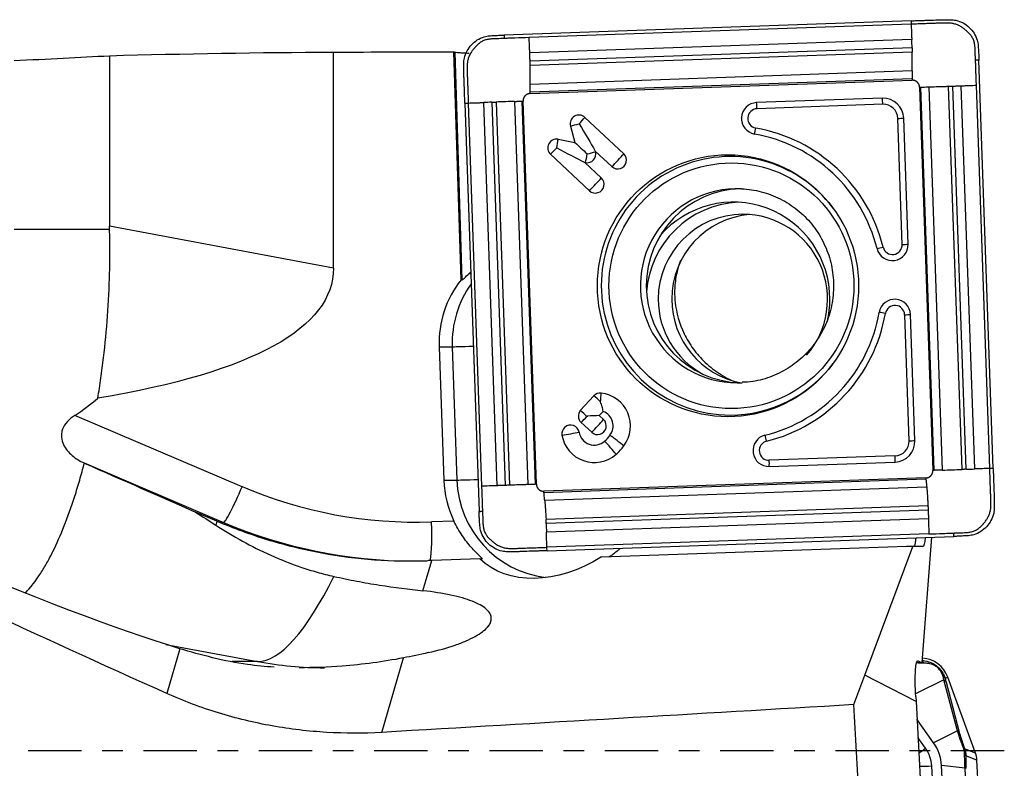
# Model space of a CAD drawing. Units: millimetres. Extents: x -87 to 177, y -81 to 26.
# Drawn here: x 127 to 147, y 0 to 15 of the extents above; entities that cross this region are included whole.
import ezdxf

# ---------------------------------------------------------------- set-up
doc = ezdxf.new("R2010")
doc.units = ezdxf.units.MM
doc.linetypes.add('CENTER', pattern=[47.5, 22, -8.5, 8.5, -8.5])
doc.layers.add('1', color=4, linetype='CONTINUOUS')
doc.layers.add('SK4', color=2, linetype='CENTER')

msp = doc.modelspace()

# ---------------------------------------------------------------- linework, layer by layer
at = {"layer": '1'}
for p, q in [((145.079, 15.041), (136.699, 14.747)), ((145.081, 14.971), (137.215, 14.696)), ((145.094, 14.657), (137.229, 14.381)), ((133.188, 9.947), (133.188, 14.397)), ((135.814, 9.703), (135.664, 14.4)), ((135.683, 14.397), (135.833, 9.703)), ((145.101, 14.483), (137.235, 14.207)), ((145.103, 14.396), (137.237, 14.12)), ((128.576, 14.322), (128.576, 10.81)), ((146.77, 5.819), (146.478, 14.231)), ((145.104, 14.007), (137.238, 13.731)), ((145.1, 13.846), (137.234, 13.57)), ((137.234, 13.541), (145.1, 13.817)), ((145.255, 13.672), (145.529, 5.777)), ((145.559, 5.778), (145.284, 13.673)), ((145.729, 5.783), (145.455, 13.679)), ((146.129, 5.797), (145.854, 13.693)), ((146.216, 5.8), (145.942, 13.696)), ((146.39, 5.806), (146.115, 13.702)), ((146.7, 5.817), (146.426, 13.713)), ((137.062, 13.385), (137.337, 5.49)), ((137.365, 5.491), (137.09, 13.386)), ((144.489, 13.446), (141.9, 13.355)), ((135.893, 13.343), (136.185, 4.932)), ((135.962, 13.346), (136.236, 5.45)), ((136.277, 13.357), (136.552, 5.461)), ((136.451, 13.363), (136.725, 5.467)), ((136.536, 13.366), (136.811, 5.47)), ((136.911, 13.38), (137.186, 5.484)), ((144.497, 13.32), (141.909, 13.229)), ((138.363, 13.051), (139.164, 12.301)), ((144.897, 10.432), (144.806, 13.03)), ((145.019, 10.436), (144.928, 13.035)), ((138.067, 12.872), (138.16, 12.53)), ((137.813, 12.599), (138.16, 12.53)), ((137.656, 12.291), (138.457, 11.54)), ((138.578, 12.357), (138.581, 12.344)), ((138.578, 12.357), (138.919, 12.038)), ((138.36, 12.123), (138.374, 12.121)), ((138.36, 12.123), (138.702, 11.804)), ((126.609, 10.75), (128.577, 10.75)), ((133.188, 9.947), (128.576, 10.81)), ((135.983, 9.835), (136.015, 9.835)), ((135.814, 9.703), (135.833, 9.703)), ((144.947, 8.984), (145.037, 6.386)), ((145.159, 6.39), (145.069, 8.989)), ((135.362, 8.326), (135.458, 5.577)), ((135.362, 8.326), (135.632, 8.326)), ((135.632, 8.326), (135.728, 5.577)), ((138.269, 7.012), (138.548, 7.313)), ((131.306, 5.441), (127.86, 6.909)), ((138.269, 7.012), (138.269, 7.012)), ((138.661, 6.906), (138.74, 6.991)), ((138.661, 6.906), (138.748, 6.824)), ((138.285, 6.766), (138.504, 6.561)), ((138.413, 6.882), (138.405, 6.889)), ((128.05, 5.929), (130.925, 4.704)), ((144.749, 6.075), (142.161, 5.985)), ((142.161, 5.858), (144.75, 5.949)), ((135.458, 5.577), (135.728, 5.577)), ((145.385, 5.622), (137.519, 5.346)), ((145.387, 5.593), (137.521, 5.317)), ((145.402, 5.431), (137.537, 5.156)), ((130.787, 4.733), (130.348, 4.918)), ((145.428, 5.043), (137.563, 4.767)), ((145.432, 4.956), (137.566, 4.68)), ((130.787, 4.733), (130.762, 4.65)), ((130.925, 4.704), (130.854, 4.704)), ((135.668, 4.731), (135.207, 4.715)), ((145.438, 4.781), (137.572, 4.506)), ((145.447, 4.467), (137.581, 4.192)), ((137.584, 4.122), (145.964, 4.416)), ((145.309, 1.821), (145.507, 4.4)), ((138.705, 3.995), (144.99, 4.215)), ((144.13, 1.558), (145.114, 4.208)), ((144.99, 4.215), (145.14, 4.215)), ((145.114, 4.208), (144.99, 4.215)), ((145.322, 4.205), (145.114, 4.208)), ((145.14, 4.215), (145.322, 4.205)), ((135.03, 3.296), (135.211, 3.919)), ((136.201, 3.954), (135.211, 3.919)), ((136.201, 3.954), (136.247, 3.954)), ((129.736, 2.191), (131.624, 1.838)), ((130.022, 2.102), (129.754, 1.18)), ((131.624, 1.838), (131.104, 1.838)), ((134.181, 0.378), (134.628, 1.912)), ((145.215, 1.852), (145.228, 1.852)), ((145.228, 1.852), (145.29, 1.815)), ((145.195, 1.818), (145.29, 1.815)), ((145.29, 1.815), (145.309, 1.821)), ((143.899, 0.95), (144.13, 1.558)), ((145.183, 1.014), (144.13, 1.558)), ((145.758, 1.464), (145.174, 1.173)), ((146.036, 0.41), (145.758, 1.464)), ((145.835, 1.516), (145.783, 1.486)), ((146.406, -0.047), (145.835, 1.516)), ((145.802, 1.411), (146.08, 0.358)), ((145.177, 1.111), (145.183, 1.014)), ((145.183, 1.014), (145.61, -7.115)), ((145.544, 0.165), (145.202, 0.649)), ((146.036, 0.41), (145.544, 0.165)), ((145.38, 0.05), (145.222, 0.275)), ((146.406, -0.047), (146.182, 0.036)), ((146.435, -0.192), (146.208, -0.108)), ((146.597, -3.282), (146.435, -0.192)), ((145.653, -3.108), (145.506, -0.313)), ((145.853, -3.097), (145.706, -0.303)), ((146.192, -0.359), (145.706, -0.303)), ((146.339, -3.154), (146.192, -0.359))]:
    msp.add_line(p, q, dxfattribs=at)
at = {"layer": '1', "extrusion": (0, 0, -1)}
for centre, major_axis, ratio, start_param, end_param in [((134.303, 0), (-55.164, 0), 0.261042, 1.466779, 1.550574), ((136.516, 0), (-164.593, 0), 0.087489, 1.550574, 1.565619), ((136.12, 0), (-0.466, 14.4), 0.087398, 0.008008, 0.023163), ((138.219, 12.92), (-0.563, 0.937), 0.020508, 1.583119, 2.22662), ((137.757, 12.422), (-0.971, 0.498), 0.010943, 1.592124, 2.235625), ((138.387, 12.297), (-0.415, 0.388), 0.031444, 0.960945, 1.604446), ((86.143, 18.374), (-47.023, 8.668), 0.1652, 3.11115, -2.713832), ((136.603, 10.539), (-0.773, -0.824), 0.04503, -0.656798, -0.59259), ((142.391, 0), (-34.386, 13.946), 0.104287, -1.237084, -0.73486), ((109.372, 14.046), (-22.951, 12.177), 0.084509, -2.732718, -1.972421), ((138.387, 6.897), (-0.423, -0.015), 0.002159, -2.276045, -1.632544), ((138.387, 6.897), (-0.015, 0.424), 0.061593, 1.572948, 1.609546), ((108.311, 14.227), (-32.71, 14.151), 0.007778, 2.215476, 2.306621), ((109.081, 14.083), (-25.196, 12.471), 0.076286, 2.536763, 2.568166), ((131.53, 2.845), (-9.214, 4.104), 0.14249, 1.42683, 1.434141), ((145.267, 5.009), (-0.055, 0.804), 0.116662, 2.448904, -3.132006), ((138.885, 4.544), (-6.255, 0.329), 0.000484, -3.133755, -3.132393), ((131.842, 3.919), (-10.513, -0.331), 0.010631, -1.896689, -1.887518), ((137.971, 5.651), (-1.832, -1.632), 0.721468, -1.343296, -0.051015), ((140.169, 9.71), (-10.469, -6.81), 0.400997, -0.832098, -0.7779), ((145.276, 1.052), (-0.056, 0.802), 0.117601, -1.488741, 0.082056), ((62.33, 0), (-256.099, -13.926), 0.014313, -1.894174, -1.854399), ((145.667, 0), (-0.889, 14.4), 0.118552, -2.036666, -1.497479)]:
    msp.add_ellipse(centre, major_axis=major_axis, ratio=ratio, start_param=start_param, end_param=end_param, dxfattribs=at)
at = {"layer": '1'}
for centre, major_axis, ratio, start_param, end_param in [((144.504, 13.02), (0, -0.426), 0.996195, 1.605703, -3.106686), ((144.48, 13.32), (-0.007, 0.2), 0.087103, -1.57385, -0.889768), ((141.912, 13.029), (0, -0.326), 0.996195, -3.106686, -0.173527), ((141.916, 13.029), (0, -0.2), 0.996195, -3.106686, -0.173527), ((141.891, 13.229), (0.007, -0.2), 0.087103, 1.567743, 2.251824), ((144.508, 13.02), (0, -0.3), 0.996195, 1.605703, -3.106686), ((138.24, 12.92), (0, 0.18), 0.996195, -0.750492, 1.835505), ((138.219, 12.92), (0.205, 0.219), 0.063742, -1.5112, -0.867699), ((144.789, 13.03), (0.2, 0.007), 0.003042, -1.483583, -0.799502), ((138.219, 12.92), (0.29, 0.078), 0.022802, -2.130056, -1.486555), ((141.864, 12.832), (0.035, 0.197), 0.085847, -2.239773, -1.555692), ((141.314, 9.581), (0, 3.3), 0.996195, -1.327456, -0.173527), ((137.778, 12.422), (0, 0.18), 0.996195, -0.194895, 2.391101), ((137.757, 12.422), (0.058, 0.294), 0.085506, -1.553855, -0.910353), ((141.31, 9.581), (0, 3.174), 0.996195, -1.327456, -0.173527), ((137.757, 12.422), (0.205, 0.219), 0.063742, -2.154701, -1.5112), ((141.354, 9.581), (0, -2.663), 0.996195, 2.21551, 0), ((138.408, 12.297), (0, -0.18), 0.996195, -0.194895, 1.835505), ((138.387, 12.297), (0.058, 0.294), 0.085506, -2.197356, -1.553855), ((138.387, 12.297), (0.29, 0.078), 0.022802, -1.486555, -0.843054), ((139.042, 12.169), (0, -0.18), 0.996195, -0.750492, 2.391101), ((139.021, 12.169), (0.205, 0.219), 0.063742, -2.154701, -0.867699), ((138.559, 11.672), (0.205, 0.219), 0.063742, -2.154701, -0.867699), ((138.58, 11.672), (0, -0.18), 0.996195, -0.750492, 2.391101), ((141.499, 9.581), (0, -2), 0.996195, 3.09653, 0), ((141.619, 9.581), (0, 2), 0.996195, 0.030139, 1.570796), ((141.417, 9.304), (0, -2), 0.996195, 1.570797, -2.287766), ((141.617, 9.304), (0, 2), 0.996195, 0.050364, 1.495104), ((141.617, 9.304), (0, 1.75), 0.996195, 0, 1.570796), ((141.896, 9.304), (0, 1.75), 0.996195, 0.080111, 1.570797), ((141.617, 9.304), (0, 1.75), 0.996195, -2.292185, 0), ((144.694, 10.425), (0, -0.326), 0.996195, -1.327456, 1.605703), ((144.487, 10.377), (0.194, 0.048), 0.021, -2.17017, -1.486088), ((144.698, 10.425), (0, -0.2), 0.996195, -1.327456, 1.605703), ((144.879, 10.432), (0.2, 0.007), 0.003042, -1.483583, -0.799502), ((137.453, 8.399), (0, 2.1), 0.996195, 0.900501, 1.605703), ((137.723, 8.399), (0, -2.1), 0.996195, -2.192119, -1.53589), ((141.619, 9.581), (0, 2), 0.996195, 1.570797, 3.111453), ((141.617, 9.304), (0, 1.75), 0.996195, 1.570796, 2.650129), ((141.896, 9.304), (0, 1.75), 0.996195, 1.570796, 2.961933), ((141.417, 9.304), (0, -2), 0.996195, 1.339889, 1.570796), ((144.744, 8.977), (0, -0.326), 0.996195, 1.605703, -1.744323), ((144.748, 8.977), (0, 0.2), 0.996195, -1.53589, 1.397269), ((141.31, 9.581), (0, 3.174), 0.996195, -2.898252, -1.744323), ((141.314, 9.581), (0, -3.3), 0.996195, 0.24334, 1.397269), ((144.534, 9.012), (0.197, -0.034), 0.015048, 1.484834, 2.168915), ((144.93, 8.984), (0.2, 0.007), 0.003042, -1.483583, -0.799502), ((136.429, 8.353), (-0.8, -0.028), 0.003042, 0.087214, 1.100598), ((141.354, 9.581), (0, -2.663), 0.996195, 0, 0.926083), ((141.499, 9.581), (0, -2), 0.996195, 0, 0.053112), ((138.679, 7.19), (0, 0.18), 0.996195, -0.10699, 0.820305), ((138.658, 7.19), (0.22, -0.204), 0.05944, 1.506898, 2.150399), ((138.658, 7.19), (-0.032, -0.298), 0.086657, 1.580139, 2.22364), ((138.626, 6.693), (0, -0.68), 0.996195, 0.920472, 3.034602), ((125.372, 10.75), (0, 4.582), 0.996195, -2.564909, -2.434971), ((138.408, 6.897), (0, 0.18), 0.996195, 0.881327, 2.391101), ((138.379, 6.889), (-0.22, 0.204), 0.05944, -1.634694, -0.992087), ((138.379, 6.889), (0.22, -0.204), 0.05944, 1.470299, 2.150399), ((138.626, 6.693), (0, -0.32), 0.996195, 0.920472, 2.775498), ((138.068, 6.532), (0, 0.18), 0.996195, -1.393993, 1.7476), ((138.387, 6.897), (0.205, 0.219), 0.063742, -2.154701, -1.547799), ((138.626, 6.693), (0, -0.18), 0.996195, -0.750492, 2.391101), ((138.605, 6.693), (-0.205, -0.219), 0.063742, 0.986892, 2.273894), ((138.047, 6.532), (0.295, 0.053), 0.015329, -2.128385, -0.841382), ((138.558, 6.619), (0, 0.68), 0.996195, 1.7476, -2.421455), ((138.558, 6.619), (0, 0.32), 0.996195, 1.7476, -2.421455), ((138.23, 6.995), (0, 0.82), 0.996195, -2.421455, -2.22112), ((139.002, 6.39), (-0.239, 0.181), 0.052768, -2.283816, -0.996814), ((142.15, 6.185), (0, -0.326), 0.996195, -2.898252, 0.034907), ((142.088, 6.379), (0.048, -0.194), 0.084588, 1.549719, 2.233801), ((138.866, 6.244), (-0.198, 0.225), 0.065516, -2.271931, -0.984929), ((142.154, 6.185), (0, 0.2), 0.996195, 0.24334, -3.106686), ((144.739, 6.375), (0, 0.3), 0.996195, -3.106686, -1.53589), ((144.735, 6.375), (0, -0.426), 0.996195, 0.034907, 1.605703), ((145.02, 6.386), (0.2, 0.007), 0.003042, -1.483583, -0.799502), ((138.23, 6.995), (0, 1.18), 0.996195, -2.421455, -2.22112), ((123.492, 7.658), (6.687, -2.828), 0.034054, 0.834168, 0.83541), ((142.143, 5.985), (-0.007, 0.2), 0.087103, -2.257931, -1.57385), ((144.732, 6.075), (0.007, -0.2), 0.087103, 0.883662, 1.567743), ((137.549, 5.651), (0, 2.1), 0.996195, 1.605703, 2.023855), ((136.525, 5.605), (-0.8, -0.028), 0.003042, 0.087214, 1.100598), ((137.819, 5.651), (0, -2.1), 0.996195, -1.53589, -0.126517), ((131.236, 5.441), (-0.314, -0.736), 0.080227, 0.034171, 1.604968), ((134.887, 13.91), (0, 9.2), 0.996195, 2.740167, -3.106686), ((134.817, 13.91), (0, -10), 0.996195, -0.401426, -0.000007), ((135.137, 4.715), (0.028, -0.8), 0.087103, 0.063096, 1.567743), ((132.985, 9.612), (-1.453, -7.765), 0.248539, 0.046461, 0.731671), ((133.002, 9.71), (0, -8), 0.967577, -0.179066, 0.000005), ((145.21, 1.618), (0.016, -0.249), 0.883435, 2.348838, 2.597464), ((145.271, 1.312), (0.6, 0), 0.997564, 0.349066, 1.497188), ((145.55, 1.4), (-0.243, -0.06), 0.756031, -2.99147, -2.587709), ((145.569, 1.324), (-0.242, -0.064), 0.706571, -3.002812, -2.629732), ((145.847, 0.271), (-0.242, -0.064), 0.706571, -3.002812, -2.629732), ((145.38, 0.078), (-0.327, -0.231), 0.057033, 1.082661, 1.530556), ((144.811, -0.35), (-0.696, 0), 0.997564, -3.089233, -2.528035), ((144.811, -0.35), (-0.896, 0), 0.997564, -3.089233, -2.528035), ((145.949, -0.051), (-0.234, -0.087), 0.019011, -3.043526, -2.77059), ((145.96, -0.123), (-0.25, 0.01), 0.648043, -2.986098, -2.639905), ((145.936, -0.218), (0.5, 0), 0.997564, 0.05236, 0.349066), ((145.506, -0.285), (-0.399, -0.021), 0.069661, 0.880224, 1.567137), ((145.962, -0.378), (-0.25, -0.013), 0.069661, -3.023079, -2.750461)]:
    msp.add_ellipse(centre, major_axis=major_axis, ratio=ratio, start_param=start_param, end_param=end_param, dxfattribs=at)
for centre, major_axis in [((141.31, 9.581), (0, 2.699)), ((141.381, 9.581), (0, -2.531))]:
    msp.add_ellipse(centre, major_axis=major_axis, ratio=0.996195, dxfattribs=at)
for points, knots in [([(145.079, 15.041), (145.094, 15.042), (145.109, 15.042), (145.155, 15.044), (145.185, 15.045), (145.245, 15.047), (145.275, 15.048), (145.336, 15.05), (145.366, 15.051), (145.462, 15.054), (145.528, 15.057), (145.593, 15.059)], [0, 0, 0, 0, 0.087984, 0.087984, 0.263952, 0.263952, 0.43992, 0.43992, 0.615888, 0.615888, 1, 1, 1, 1]), ([(145.079, 15.041), (145.079, 15.033), (145.08, 15.01), (145.081, 14.987), (145.081, 14.971)], [0, 0, 0, 0, 0.339286, 1, 1, 1, 1]), ([(145.593, 15.059), (145.608, 15.06), (145.623, 15.06), (145.654, 15.061), (145.669, 15.062), (145.684, 15.062)], [0, 0, 0, 0, 0.499226, 0.499226, 1, 1, 1, 1]), ([(145.733, 15.063), (145.748, 15.063), (145.763, 15.063), (145.816, 15.064), (145.854, 15.064), (145.892, 15.064)], [0, 0, 0, 0, 0.283853, 0.283853, 1, 1, 1, 1]), ([(146.004, 15.051), (146.055, 15.039), (146.105, 15.021), (146.197, 14.972), (146.24, 14.941), (146.316, 14.87), (146.35, 14.828), (146.404, 14.74), (146.426, 14.693), (146.441, 14.642)], [0, 0, 0, 0, 0.25, 0.25, 0.5, 0.5, 0.75, 0.75, 1, 1, 1, 1]), ([(146.408, 14.229), (146.408, 14.229), (146.408, 14.23), (146.407, 14.233), (146.407, 14.239), (146.406, 14.251), (146.405, 14.273), (146.403, 14.316), (146.402, 14.377), (146.4, 14.439), (146.398, 14.488), (146.394, 14.525), (146.389, 14.562), (146.382, 14.598), (146.371, 14.633), (146.357, 14.667), (146.339, 14.7), (146.319, 14.731), (146.296, 14.76), (146.271, 14.787), (146.249, 14.809), (146.232, 14.826), (146.213, 14.842), (146.19, 14.862), (146.152, 14.893), (146.1, 14.927), (146.034, 14.959), (145.964, 14.981), (145.903, 14.991), (145.854, 14.995), (145.805, 14.996), (145.744, 14.995), (145.683, 14.993), (145.633, 14.991), (145.584, 14.989), (145.498, 14.985), (145.376, 14.981), (145.228, 14.976), (145.13, 14.973), (145.081, 14.971)], [0, 0, 0, 0, 0.00051, 0.000822, 0.005508, 0.010505, 0.0205, 0.04049, 0.080469, 0.120449, 0.140439, 0.160428, 0.180418, 0.200408, 0.220398, 0.240388, 0.260377, 0.280367, 0.300357, 0.320347, 0.340337, 0.350332, 0.360326, 0.380316, 0.400306, 0.440286, 0.480265, 0.520245, 0.560224, 0.580214, 0.600204, 0.640184, 0.680163, 0.700153, 0.720143, 0.760122, 0.840082, 0.920041, 1, 1, 1, 1]), ([(145.081, 14.971), (145.083, 14.921), (145.087, 14.844), (145.09, 14.756), (145.092, 14.705), (145.094, 14.676), (145.094, 14.66), (145.094, 14.657)], [0, 0, 0, 0, 0.484769, 0.727153, 0.848345, 0.969538, 1, 1, 1, 1]), ([(135.882, 14.272), (135.894, 14.323), (135.913, 14.373), (135.962, 14.465), (135.993, 14.508), (136.064, 14.585), (136.104, 14.619), (136.193, 14.674), (136.24, 14.695), (136.29, 14.711)], [0, 0, 0, 0, 0.25, 0.25, 0.5, 0.5, 0.75, 0.75, 1, 1, 1, 1]), ([(136.701, 14.678), (136.701, 14.678), (136.701, 14.678), (136.697, 14.677), (136.691, 14.677), (136.679, 14.676), (136.658, 14.675), (136.615, 14.673), (136.553, 14.672), (136.492, 14.67), (136.443, 14.667), (136.406, 14.664), (136.37, 14.659), (136.334, 14.652), (136.299, 14.641), (136.265, 14.626), (136.232, 14.609), (136.201, 14.588), (136.172, 14.565), (136.145, 14.541), (136.124, 14.519), (136.107, 14.501), (136.09, 14.482), (136.071, 14.459), (136.04, 14.42), (136.006, 14.369), (135.974, 14.302), (135.952, 14.231), (135.942, 14.171), (135.939, 14.121), (135.937, 14.072), (135.938, 14.011), (135.941, 13.949), (135.943, 13.9), (135.945, 13.851), (135.948, 13.764), (135.952, 13.641), (135.957, 13.494), (135.96, 13.395), (135.962, 13.346)], [0, 0, 0, 0, 0.00051, 0.000822, 0.005508, 0.010505, 0.0205, 0.04049, 0.080469, 0.120449, 0.140439, 0.160428, 0.180418, 0.200408, 0.220398, 0.240388, 0.260377, 0.280367, 0.300357, 0.320347, 0.340337, 0.350332, 0.360326, 0.380316, 0.400306, 0.440286, 0.480265, 0.520245, 0.560224, 0.580214, 0.600204, 0.640184, 0.680163, 0.700153, 0.720143, 0.760122, 0.840082, 0.920041, 1, 1, 1, 1]), ([(136.401, 14.731), (136.416, 14.733), (136.431, 14.734), (136.484, 14.737), (136.522, 14.739), (136.56, 14.741)], [0, 0, 0, 0, 0.283856, 0.283856, 1, 1, 1, 1]), ([(136.609, 14.744), (136.624, 14.744), (136.639, 14.745), (136.669, 14.746), (136.684, 14.747), (136.699, 14.747)], [0, 0, 0, 0, 0.499245, 0.499245, 1, 1, 1, 1]), ([(137.215, 14.696), (137.117, 14.692), (136.97, 14.687), (136.811, 14.681), (136.743, 14.679), (136.722, 14.678), (136.711, 14.678), (136.706, 14.678), (136.703, 14.678), (136.702, 14.678), (136.701, 14.678), (136.701, 14.678)], [0, 0, 0, 0, 0.572472, 0.858708, 0.930267, 0.966046, 0.983936, 0.992881, 0.997354, 0.99959, 1, 1, 1, 1]), ([(137.229, 14.381), (137.229, 14.385), (137.228, 14.4), (137.227, 14.429), (137.225, 14.48), (137.221, 14.569), (137.218, 14.645), (137.215, 14.696)], [0, 0, 0, 0, 0.030462, 0.151655, 0.272847, 0.515231, 1, 1, 1, 1]), ([(135.683, 14.397), (135.688, 14.396), (135.698, 14.395), (135.729, 14.391), (135.75, 14.389), (135.802, 14.385), (135.832, 14.383), (135.901, 14.379), (135.941, 14.377), (135.984, 14.375)], [0, 0, 0, 0, 0.25, 0.25, 0.5, 0.5, 0.75, 0.75, 1, 1, 1, 1]), ([(145.101, 14.483), (145.101, 14.481), (145.101, 14.466), (145.102, 14.438), (145.102, 14.411), (145.103, 14.397), (145.103, 14.396)], [0, 0, 0, 0, 0.081497, 0.520021, 0.958546, 1, 1, 1, 1]), ([(146.462, 14.531), (146.463, 14.516), (146.464, 14.501), (146.468, 14.447), (146.47, 14.409), (146.472, 14.371)], [0, 0, 0, 0, 0.283856, 0.283856, 1, 1, 1, 1]), ([(126.609, 14.225), (126.955, 14.238), (127.292, 14.254), (127.947, 14.287), (128.266, 14.305), (128.576, 14.322)], [0, 0, 0, 0, 0.5, 0.5, 1, 1, 1, 1]), ([(137.235, 14.207), (137.235, 14.211), (137.234, 14.222), (137.233, 14.257), (137.232, 14.302), (137.23, 14.347), (137.229, 14.369), (137.229, 14.378), (137.229, 14.381)], [0, 0, 0, 0, 0.068852, 0.178434, 0.616761, 0.835924, 0.945506, 1, 1, 1, 1]), ([(137.237, 14.12), (137.237, 14.122), (137.237, 14.135), (137.236, 14.162), (137.235, 14.19), (137.235, 14.205), (137.235, 14.207)], [0, 0, 0, 0, 0.041454, 0.479979, 0.918503, 1, 1, 1, 1]), ([(146.426, 13.713), (146.422, 13.811), (146.417, 13.959), (146.412, 14.119), (146.409, 14.187), (146.409, 14.208), (146.408, 14.219), (146.408, 14.224), (146.408, 14.227), (146.408, 14.228), (146.408, 14.229), (146.408, 14.229)], [0, 0, 0, 0, 0.572472, 0.858708, 0.930267, 0.966046, 0.983936, 0.992881, 0.997354, 0.99959, 1, 1, 1, 1]), ([(146.474, 14.322), (146.475, 14.307), (146.475, 14.292), (146.477, 14.262), (146.477, 14.246), (146.478, 14.231)], [0, 0, 0, 0, 0.499245, 0.499245, 1, 1, 1, 1]), ([(135.871, 13.999), (135.87, 14.015), (135.87, 14.03), (135.87, 14.083), (135.87, 14.121), (135.87, 14.16)], [0, 0, 0, 0, 0.283853, 0.283853, 1, 1, 1, 1]), ([(137.238, 13.731), (137.238, 13.732), (137.239, 13.738), (137.239, 13.749), (137.239, 13.77), (137.24, 13.808), (137.24, 13.865), (137.24, 13.937), (137.24, 13.998), (137.239, 14.048), (137.238, 14.08), (137.238, 14.104), (137.237, 14.115), (137.237, 14.12)], [0, 0, 0, 0, 0.004132, 0.049791, 0.09545, 0.186768, 0.369405, 0.552041, 0.734678, 0.825996, 0.917314, 0.962973, 1, 1, 1, 1]), ([(145.104, 14.007), (145.104, 14.002), (145.104, 13.992), (145.103, 13.972), (145.102, 13.936), (145.101, 13.894), (145.1, 13.861), (145.1, 13.849), (145.1, 13.847), (145.1, 13.846)], [0, 0, 0, 0, 0.088195, 0.185165, 0.379104, 0.766983, 0.960922, 0.985165, 1, 1, 1, 1]), ([(135.875, 13.86), (135.874, 13.875), (135.874, 13.89), (135.873, 13.92), (135.872, 13.935), (135.872, 13.95)], [0, 0, 0, 0, 0.499226, 0.499226, 1, 1, 1, 1]), ([(135.893, 13.343), (135.892, 13.359), (135.892, 13.374), (135.89, 13.419), (135.889, 13.449), (135.887, 13.51), (135.886, 13.54), (135.884, 13.601), (135.883, 13.631), (135.88, 13.727), (135.877, 13.793), (135.875, 13.86)], [0, 0, 0, 0, 0.087984, 0.087984, 0.263952, 0.263952, 0.43992, 0.43992, 0.615888, 0.615888, 1, 1, 1, 1]), ([(145.1, 13.846), (145.1, 13.845), (145.1, 13.842), (145.1, 13.833), (145.1, 13.823), (145.1, 13.817)], [0, 0, 0, 0, 0.060745, 0.37383, 1, 1, 1, 1]), ([(137.234, 13.57), (137.234, 13.571), (137.234, 13.573), (137.235, 13.585), (137.235, 13.618), (137.237, 13.66), (137.237, 13.696), (137.238, 13.717), (137.238, 13.727), (137.238, 13.731)], [0, 0, 0, 0, 0.014835, 0.039078, 0.233017, 0.620896, 0.814835, 0.911805, 1, 1, 1, 1]), ([(145.255, 13.672), (145.261, 13.673), (145.271, 13.673), (145.28, 13.673), (145.283, 13.673), (145.284, 13.673)], [0, 0, 0, 0, 0.62617, 0.939254, 1, 1, 1, 1]), ([(145.284, 13.673), (145.285, 13.673), (145.287, 13.673), (145.3, 13.674), (145.335, 13.675), (145.379, 13.677), (145.418, 13.678), (145.439, 13.679), (145.45, 13.679), (145.455, 13.679)], [0, 0, 0, 0, 0.014835, 0.039078, 0.233017, 0.620896, 0.814835, 0.911805, 1, 1, 1, 1]), ([(145.455, 13.679), (145.455, 13.679), (145.461, 13.679), (145.473, 13.68), (145.495, 13.68), (145.535, 13.682), (145.595, 13.684), (145.668, 13.686), (145.731, 13.688), (145.782, 13.69), (145.813, 13.691), (145.838, 13.692), (145.849, 13.692), (145.854, 13.693)], [0, 0, 0, 0, 0.004132, 0.049791, 0.09545, 0.186768, 0.369405, 0.552041, 0.734678, 0.825996, 0.917314, 0.962973, 1, 1, 1, 1]), ([(145.854, 13.693), (145.856, 13.693), (145.87, 13.693), (145.896, 13.694), (145.924, 13.695), (145.939, 13.696), (145.942, 13.696)], [0, 0, 0, 0, 0.041454, 0.479979, 0.918503, 1, 1, 1, 1]), ([(145.942, 13.696), (145.946, 13.696), (145.956, 13.696), (145.992, 13.697), (146.036, 13.699), (146.081, 13.701), (146.103, 13.701), (146.112, 13.702), (146.115, 13.702)], [0, 0, 0, 0, 0.068852, 0.178434, 0.616761, 0.835924, 0.945506, 1, 1, 1, 1]), ([(146.115, 13.702), (146.118, 13.702), (146.134, 13.702), (146.162, 13.703), (146.212, 13.705), (146.3, 13.708), (146.376, 13.711), (146.426, 13.713)], [0, 0, 0, 0, 0.030462, 0.151655, 0.272847, 0.515231, 1, 1, 1, 1]), ([(136.911, 13.38), (136.916, 13.38), (136.925, 13.38), (136.944, 13.381), (136.978, 13.382), (137.018, 13.384), (137.048, 13.385), (137.06, 13.385), (137.062, 13.385), (137.062, 13.385)], [0, 0, 0, 0, 0.088195, 0.185165, 0.379104, 0.766983, 0.960922, 0.985165, 1, 1, 1, 1]), ([(137.062, 13.385), (137.063, 13.385), (137.066, 13.385), (137.075, 13.386), (137.084, 13.386), (137.09, 13.386)], [0, 0, 0, 0, 0.060745, 0.37383, 1, 1, 1, 1]), ([(137.234, 13.541), (137.234, 13.548), (137.234, 13.557), (137.234, 13.566), (137.234, 13.569), (137.234, 13.57)], [0, 0, 0, 0, 0.62617, 0.939254, 1, 1, 1, 1]), ([(135.893, 13.343), (135.9, 13.344), (135.923, 13.345), (135.946, 13.345), (135.962, 13.346)], [0, 0, 0, 0, 0.339286, 1, 1, 1, 1]), ([(135.962, 13.346), (136.013, 13.348), (136.089, 13.35), (136.178, 13.353), (136.229, 13.355), (136.258, 13.356), (136.274, 13.357), (136.277, 13.357)], [0, 0, 0, 0, 0.484769, 0.727153, 0.848345, 0.969538, 1, 1, 1, 1]), ([(136.451, 13.363), (136.453, 13.363), (136.468, 13.364), (136.495, 13.365), (136.521, 13.365), (136.535, 13.366), (136.536, 13.366)], [0, 0, 0, 0, 0.081497, 0.520021, 0.958546, 1, 1, 1, 1]), ([(141.588, 11.579), (141.728, 11.573), (142, 11.532), (142.392, 11.384), (142.746, 11.157), (143.045, 10.86), (143.275, 10.507), (143.428, 10.114), (143.495, 9.698), (143.476, 9.277), (143.37, 8.869), (143.182, 8.493), (142.921, 8.165), (142.598, 7.898), (142.226, 7.707), (141.887, 7.606), (141.677, 7.594), (141.605, 7.595)], [0, 0, 0, 0, 0.068526, 0.137844, 0.20707, 0.276155, 0.345078, 0.413849, 0.482499, 0.55108, 0.61965, 0.688255, 0.756954, 0.82579, 0.894787, 0.963939, 1, 1, 1, 1]), ([(128.335, 7.265), (128.358, 7.4), (128.379, 7.539), (128.418, 7.817), (128.436, 7.957), (128.486, 8.38), (128.514, 8.667), (128.556, 9.249), (128.57, 9.545), (128.581, 9.994), (128.583, 10.145), (128.583, 10.447), (128.581, 10.599), (128.577, 10.75)], [0, 0, 0, 0, 0.125, 0.125, 0.25, 0.25, 0.5, 0.5, 0.75, 0.75, 0.875, 0.875, 1, 1, 1, 1]), ([(140.333, 10.099), (140.305, 10.026), (140.281, 9.951), (140.238, 9.773), (140.222, 9.669), (140.208, 9.456), (140.211, 9.348), (140.222, 9.239)], [0, 0, 0, 0, 0.274837, 0.274837, 0.637418, 0.637418, 1, 1, 1, 1]), ([(135.833, 9.703), (135.84, 9.703), (135.857, 9.717), (135.909, 9.765), (135.943, 9.798), (135.983, 9.835)], [0, 0, 0, 0, 0.5, 0.5, 1, 1, 1, 1]), ([(140.222, 9.239), (140.246, 9.021), (140.306, 8.804), (140.435, 8.538), (140.463, 8.485), (140.525, 8.382), (140.559, 8.331), (140.667, 8.182), (140.749, 8.087), (140.938, 7.909), (141.042, 7.828), (141.212, 7.721), (141.271, 7.687), (141.352, 7.647), (141.371, 7.638), (141.391, 7.629)], [0, 0, 0, 0, 0.353638, 0.353638, 0.442047, 0.442047, 0.530457, 0.530457, 0.707276, 0.707276, 0.884095, 0.884095, 0.972504, 0.972504, 1, 1, 1, 1]), ([(138.74, 6.991), (138.735, 7.022), (138.728, 7.054), (138.709, 7.121), (138.697, 7.156), (138.685, 7.19)], [0, 0, 0, 0, 0.5, 0.5, 1, 1, 1, 1]), ([(127.86, 6.909), (127.833, 6.891), (127.806, 6.872), (127.755, 6.83), (127.731, 6.807), (127.665, 6.735), (127.629, 6.68), (127.598, 6.596), (127.591, 6.568), (127.584, 6.512), (127.584, 6.485), (127.591, 6.404), (127.606, 6.356), (127.648, 6.265), (127.675, 6.224), (127.736, 6.149), (127.77, 6.115), (127.88, 6.02), (127.962, 5.97), (128.05, 5.929)], [0, 0, 0, 0, 0.0625, 0.0625, 0.125, 0.125, 0.25, 0.25, 0.3125, 0.3125, 0.375, 0.375, 0.5, 0.5, 0.625, 0.625, 0.75, 0.75, 1, 1, 1, 1]), ([(126.843, 3.248), (126.95, 3.361), (127.056, 3.499), (127.203, 3.728), (127.245, 3.799), (127.328, 3.947), (127.369, 4.024), (127.49, 4.267), (127.568, 4.443), (127.718, 4.822), (127.79, 5.025), (127.895, 5.351), (127.929, 5.463), (127.994, 5.691), (128.025, 5.808), (128.056, 5.927)], [0, 0, 0, 0, 0.234852, 0.234852, 0.330496, 0.330496, 0.426139, 0.426139, 0.617426, 0.617426, 0.808713, 0.808713, 0.904357, 0.904357, 1, 1, 1, 1]), ([(145.559, 5.778), (145.558, 5.778), (145.555, 5.778), (145.545, 5.777), (145.536, 5.777), (145.529, 5.777)], [0, 0, 0, 0, 0.060745, 0.37383, 1, 1, 1, 1]), ([(145.729, 5.783), (145.724, 5.783), (145.714, 5.783), (145.692, 5.782), (145.654, 5.781), (145.609, 5.779), (145.575, 5.778), (145.562, 5.778), (145.559, 5.778), (145.559, 5.778)], [0, 0, 0, 0, 0.088195, 0.185165, 0.379104, 0.766983, 0.960922, 0.985165, 1, 1, 1, 1]), ([(145.961, 4.485), (145.961, 4.485), (145.961, 4.485), (145.965, 4.486), (145.971, 4.486), (145.983, 4.487), (146.004, 4.488), (146.047, 4.49), (146.109, 4.491), (146.17, 4.493), (146.219, 4.495), (146.256, 4.499), (146.292, 4.504), (146.328, 4.511), (146.363, 4.522), (146.397, 4.537), (146.43, 4.554), (146.461, 4.575), (146.49, 4.598), (146.517, 4.622), (146.538, 4.644), (146.555, 4.662), (146.572, 4.681), (146.592, 4.704), (146.622, 4.743), (146.656, 4.794), (146.688, 4.861), (146.711, 4.931), (146.721, 4.992), (146.724, 5.041), (146.726, 5.091), (146.725, 5.152), (146.722, 5.214), (146.72, 5.263), (146.718, 5.312), (146.715, 5.398), (146.711, 5.522), (146.706, 5.669), (146.702, 5.768), (146.7, 5.817)], [0, 0, 0, 0, 0.00051, 0.000822, 0.005508, 0.010505, 0.0205, 0.04049, 0.080469, 0.120449, 0.140439, 0.160428, 0.180418, 0.200408, 0.220398, 0.240388, 0.260377, 0.280367, 0.300357, 0.320347, 0.340337, 0.350332, 0.360326, 0.380316, 0.400306, 0.440286, 0.480265, 0.520245, 0.560224, 0.580214, 0.600204, 0.640184, 0.680163, 0.700153, 0.720143, 0.760122, 0.840082, 0.920041, 1, 1, 1, 1]), ([(146.216, 5.8), (146.214, 5.8), (146.199, 5.799), (146.171, 5.798), (146.144, 5.797), (146.13, 5.797), (146.129, 5.797)], [0, 0, 0, 0, 0.081497, 0.520021, 0.958546, 1, 1, 1, 1]), ([(146.7, 5.817), (146.65, 5.815), (146.575, 5.813), (146.487, 5.809), (146.437, 5.808), (146.409, 5.807), (146.393, 5.806), (146.39, 5.806)], [0, 0, 0, 0, 0.484769, 0.727153, 0.848345, 0.969538, 1, 1, 1, 1]), ([(146.77, 5.819), (146.762, 5.819), (146.739, 5.818), (146.716, 5.818), (146.7, 5.817)], [0, 0, 0, 0, 0.339286, 1, 1, 1, 1]), ([(146.77, 5.819), (146.771, 5.804), (146.771, 5.789), (146.773, 5.744), (146.774, 5.713), (146.776, 5.653), (146.777, 5.623), (146.779, 5.562), (146.78, 5.532), (146.784, 5.436), (146.786, 5.369), (146.788, 5.303)], [0, 0, 0, 0, 0.087984, 0.087984, 0.263952, 0.263952, 0.43992, 0.43992, 0.615888, 0.615888, 1, 1, 1, 1]), ([(137.186, 5.484), (137.186, 5.484), (137.18, 5.484), (137.17, 5.483), (137.15, 5.483), (137.114, 5.481), (137.059, 5.479), (136.991, 5.477), (136.931, 5.475), (136.882, 5.473), (136.851, 5.472), (136.828, 5.471), (136.816, 5.47), (136.811, 5.47)], [0, 0, 0, 0, 0.004132, 0.049791, 0.09545, 0.186768, 0.369405, 0.552041, 0.734678, 0.825996, 0.917314, 0.962973, 1, 1, 1, 1]), ([(137.337, 5.49), (137.336, 5.489), (137.334, 5.489), (137.323, 5.489), (137.292, 5.488), (137.253, 5.486), (137.219, 5.485), (137.2, 5.484), (137.191, 5.484), (137.186, 5.484)], [0, 0, 0, 0, 0.014835, 0.039078, 0.233017, 0.620896, 0.814835, 0.911805, 1, 1, 1, 1]), ([(137.365, 5.491), (137.359, 5.49), (137.349, 5.49), (137.341, 5.49), (137.338, 5.49), (137.337, 5.49)], [0, 0, 0, 0, 0.62617, 0.939254, 1, 1, 1, 1]), ([(145.385, 5.622), (145.385, 5.615), (145.386, 5.606), (145.387, 5.597), (145.387, 5.593), (145.387, 5.593)], [0, 0, 0, 0, 0.62617, 0.939254, 1, 1, 1, 1]), ([(145.387, 5.593), (145.387, 5.592), (145.387, 5.59), (145.388, 5.577), (145.392, 5.545), (145.396, 5.503), (145.399, 5.467), (145.401, 5.446), (145.402, 5.436), (145.402, 5.431)], [0, 0, 0, 0, 0.014835, 0.039078, 0.233017, 0.620896, 0.814835, 0.911805, 1, 1, 1, 1]), ([(136.552, 5.461), (136.548, 5.461), (136.533, 5.461), (136.504, 5.46), (136.453, 5.458), (136.364, 5.455), (136.287, 5.452), (136.236, 5.45)], [0, 0, 0, 0, 0.030462, 0.151655, 0.272847, 0.515231, 1, 1, 1, 1]), ([(136.236, 5.45), (136.24, 5.352), (136.245, 5.204), (136.25, 5.044), (136.253, 4.976), (136.253, 4.955), (136.254, 4.944), (136.254, 4.939), (136.254, 4.936), (136.254, 4.935), (136.254, 4.934), (136.254, 4.934)], [0, 0, 0, 0, 0.572472, 0.858708, 0.930267, 0.966046, 0.983936, 0.992881, 0.997354, 0.99959, 1, 1, 1, 1]), ([(136.725, 5.467), (136.721, 5.467), (136.711, 5.467), (136.676, 5.465), (136.631, 5.464), (136.587, 5.462), (136.564, 5.462), (136.555, 5.461), (136.552, 5.461)], [0, 0, 0, 0, 0.068852, 0.178434, 0.616761, 0.835924, 0.945506, 1, 1, 1, 1]), ([(136.811, 5.47), (136.81, 5.47), (136.796, 5.47), (136.77, 5.469), (136.742, 5.468), (136.728, 5.467), (136.725, 5.467)], [0, 0, 0, 0, 0.041454, 0.479979, 0.918503, 1, 1, 1, 1]), ([(137.521, 5.317), (137.521, 5.318), (137.521, 5.321), (137.52, 5.33), (137.52, 5.339), (137.519, 5.346)], [0, 0, 0, 0, 0.060745, 0.37383, 1, 1, 1, 1]), ([(137.537, 5.156), (137.536, 5.16), (137.535, 5.17), (137.533, 5.191), (137.53, 5.227), (137.526, 5.269), (137.523, 5.302), (137.522, 5.314), (137.521, 5.316), (137.521, 5.317)], [0, 0, 0, 0, 0.088195, 0.185165, 0.379104, 0.766983, 0.960922, 0.985165, 1, 1, 1, 1]), ([(145.402, 5.431), (145.402, 5.431), (145.403, 5.425), (145.404, 5.414), (145.406, 5.393), (145.409, 5.354), (145.414, 5.297), (145.419, 5.226), (145.422, 5.165), (145.425, 5.115), (145.426, 5.083), (145.428, 5.059), (145.428, 5.048), (145.428, 5.043)], [0, 0, 0, 0, 0.004132, 0.049791, 0.09545, 0.186768, 0.369405, 0.552041, 0.734678, 0.825996, 0.917314, 0.962973, 1, 1, 1, 1]), ([(146.788, 5.303), (146.789, 5.288), (146.789, 5.273), (146.79, 5.243), (146.791, 5.228), (146.791, 5.212)], [0, 0, 0, 0, 0.499226, 0.499226, 1, 1, 1, 1]), ([(146.792, 5.163), (146.792, 5.148), (146.793, 5.133), (146.793, 5.08), (146.793, 5.042), (146.793, 5.003)], [0, 0, 0, 0, 0.283853, 0.283853, 1, 1, 1, 1]), ([(136.189, 4.841), (136.188, 4.856), (136.188, 4.871), (136.186, 4.901), (136.186, 4.917), (136.185, 4.932)], [0, 0, 0, 0, 0.499245, 0.499245, 1, 1, 1, 1]), ([(136.254, 4.934), (136.254, 4.934), (136.254, 4.933), (136.255, 4.93), (136.255, 4.924), (136.256, 4.912), (136.257, 4.89), (136.259, 4.847), (136.26, 4.786), (136.262, 4.724), (136.264, 4.675), (136.268, 4.638), (136.273, 4.601), (136.28, 4.565), (136.291, 4.53), (136.305, 4.496), (136.323, 4.463), (136.343, 4.432), (136.366, 4.403), (136.391, 4.376), (136.413, 4.354), (136.431, 4.337), (136.449, 4.321), (136.472, 4.301), (136.511, 4.27), (136.562, 4.236), (136.629, 4.204), (136.699, 4.182), (136.76, 4.172), (136.809, 4.168), (136.858, 4.167), (136.919, 4.168), (136.981, 4.17), (137.03, 4.172), (137.079, 4.174), (137.164, 4.177), (137.287, 4.182), (137.434, 4.186), (137.532, 4.19), (137.581, 4.192)], [0, 0, 0, 0, 0.00051, 0.000822, 0.005508, 0.010505, 0.0205, 0.04049, 0.080469, 0.120449, 0.140439, 0.160428, 0.180418, 0.200408, 0.220398, 0.240388, 0.260377, 0.280367, 0.300357, 0.320347, 0.340337, 0.350332, 0.360326, 0.380316, 0.400306, 0.440286, 0.480265, 0.520245, 0.560224, 0.580214, 0.600204, 0.640184, 0.680163, 0.700153, 0.720143, 0.760122, 0.840082, 0.920041, 1, 1, 1, 1]), ([(145.428, 5.043), (145.428, 5.041), (145.429, 5.027), (145.43, 5.001), (145.431, 4.973), (145.432, 4.958), (145.432, 4.956)], [0, 0, 0, 0, 0.041454, 0.479979, 0.918503, 1, 1, 1, 1]), ([(145.432, 4.956), (145.432, 4.952), (145.433, 4.941), (145.434, 4.906), (145.436, 4.861), (145.437, 4.816), (145.438, 4.794), (145.438, 4.785), (145.438, 4.781)], [0, 0, 0, 0, 0.068852, 0.178434, 0.616761, 0.835924, 0.945506, 1, 1, 1, 1]), ([(146.781, 4.891), (146.769, 4.839), (146.75, 4.79), (146.701, 4.698), (146.67, 4.654), (146.6, 4.578), (146.559, 4.544), (146.47, 4.489), (146.423, 4.467), (146.373, 4.452)], [0, 0, 0, 0, 0.25, 0.25, 0.5, 0.5, 0.75, 0.75, 1, 1, 1, 1]), ([(130.854, 4.704), (131.189, 4.563), (131.53, 4.44), (132.053, 4.283), (132.229, 4.235), (132.585, 4.149), (132.765, 4.111), (133.669, 3.943), (134.393, 3.89), (135.119, 3.916)], [0, 0, 0, 0, 0.25, 0.25, 0.375, 0.375, 0.5, 0.5, 1, 1, 1, 1]), ([(136.247, 3.954), (136.252, 3.954), (136.248, 3.96), (136.232, 3.978), (136.225, 3.985), (136.207, 4.002), (136.198, 4.011), (136.165, 4.043), (136.139, 4.069), (136.084, 4.125), (136.055, 4.157), (135.994, 4.226), (135.963, 4.264), (135.901, 4.344), (135.87, 4.387), (135.808, 4.478), (135.778, 4.527), (135.721, 4.626), (135.694, 4.678), (135.668, 4.731)], [0, 0, 0, 0, 0.125, 0.125, 0.1875, 0.1875, 0.25, 0.25, 0.375, 0.375, 0.5, 0.5, 0.625, 0.625, 0.75, 0.75, 0.875, 0.875, 1, 1, 1, 1]), ([(136.201, 4.632), (136.2, 4.647), (136.199, 4.662), (136.196, 4.716), (136.193, 4.754), (136.191, 4.792)], [0, 0, 0, 0, 0.283856, 0.283856, 1, 1, 1, 1]), ([(137.566, 4.68), (137.566, 4.682), (137.566, 4.697), (137.564, 4.725), (137.563, 4.752), (137.563, 4.766), (137.563, 4.767)], [0, 0, 0, 0, 0.081497, 0.520021, 0.958546, 1, 1, 1, 1]), ([(145.438, 4.781), (145.438, 4.778), (145.439, 4.762), (145.439, 4.734), (145.441, 4.683), (145.443, 4.594), (145.445, 4.518), (145.447, 4.467)], [0, 0, 0, 0, 0.030462, 0.151655, 0.272847, 0.515231, 1, 1, 1, 1]), ([(130.762, 4.65), (131.12, 4.417), (131.493, 4.208), (132.094, 3.939), (132.301, 3.857), (132.626, 3.746), (132.737, 3.712), (132.963, 3.648), (133.077, 3.619), (133.194, 3.593)], [0, 0, 0, 0, 0.5, 0.5, 0.75, 0.75, 0.875, 0.875, 1, 1, 1, 1]), ([(136.659, 4.112), (136.608, 4.123), (136.558, 4.142), (136.467, 4.191), (136.423, 4.222), (136.347, 4.293), (136.314, 4.334), (136.259, 4.423), (136.237, 4.47), (136.222, 4.521)], [0, 0, 0, 0, 0.25, 0.25, 0.5, 0.5, 0.75, 0.75, 1, 1, 1, 1]), ([(137.581, 4.192), (137.58, 4.242), (137.577, 4.318), (137.575, 4.407), (137.574, 4.458), (137.573, 4.487), (137.572, 4.503), (137.572, 4.506)], [0, 0, 0, 0, 0.484769, 0.727153, 0.848345, 0.969538, 1, 1, 1, 1]), ([(145.447, 4.467), (145.545, 4.471), (145.692, 4.476), (145.851, 4.481), (145.919, 4.484), (145.94, 4.485), (145.951, 4.485), (145.956, 4.485), (145.959, 4.485), (145.96, 4.485), (145.961, 4.485), (145.961, 4.485)], [0, 0, 0, 0, 0.572472, 0.858708, 0.930267, 0.966046, 0.983936, 0.992881, 0.997354, 0.99959, 1, 1, 1, 1]), ([(145.176, 4.379), (145.175, 4.372), (145.175, 4.366), (145.171, 4.328), (145.167, 4.302), (145.16, 4.259), (145.156, 4.243), (145.148, 4.221), (145.144, 4.215), (145.14, 4.215)], [0, 0, 0, 0, 0.064959, 0.064959, 0.376639, 0.376639, 0.68832, 0.68832, 1, 1, 1, 1]), ([(146.054, 4.419), (146.039, 4.418), (146.024, 4.418), (145.994, 4.417), (145.979, 4.416), (145.964, 4.416)], [0, 0, 0, 0, 0.499245, 0.499245, 1, 1, 1, 1]), ([(146.262, 4.431), (146.247, 4.43), (146.232, 4.429), (146.179, 4.426), (146.141, 4.424), (146.103, 4.422)], [0, 0, 0, 0, 0.283856, 0.283856, 1, 1, 1, 1]), ([(136.93, 4.1), (136.915, 4.1), (136.9, 4.099), (136.847, 4.099), (136.809, 4.099), (136.771, 4.099)], [0, 0, 0, 0, 0.283853, 0.283853, 1, 1, 1, 1]), ([(137.07, 4.104), (137.055, 4.103), (137.04, 4.103), (137.009, 4.102), (136.994, 4.101), (136.979, 4.101)], [0, 0, 0, 0, 0.499226, 0.499226, 1, 1, 1, 1]), ([(137.584, 4.122), (137.569, 4.121), (137.554, 4.121), (137.508, 4.119), (137.478, 4.118), (137.418, 4.116), (137.388, 4.115), (137.328, 4.113), (137.297, 4.112), (137.201, 4.109), (137.136, 4.106), (137.07, 4.104)], [0, 0, 0, 0, 0.087984, 0.087984, 0.263952, 0.263952, 0.43992, 0.43992, 0.615888, 0.615888, 1, 1, 1, 1]), ([(137.584, 4.122), (137.584, 4.13), (137.583, 4.153), (137.582, 4.176), (137.581, 4.192)], [0, 0, 0, 0, 0.339286, 1, 1, 1, 1]), ([(139.093, 4.169), (139.078, 4.155), (139.063, 4.142), (139.018, 4.104), (138.988, 4.08), (138.933, 4.04), (138.909, 4.023), (138.872, 4.001), (138.859, 3.995), (138.854, 3.995)], [0, 0, 0, 0, 0.133401, 0.133401, 0.422268, 0.422268, 0.711134, 0.711134, 1, 1, 1, 1]), ([(133.194, 3.593), (133.352, 3.557), (133.509, 3.525), (133.822, 3.465), (133.978, 3.438), (134.442, 3.365), (134.742, 3.326), (135.03, 3.296)], [0, 0, 0, 0, 0.25, 0.25, 0.5, 0.5, 1, 1, 1, 1]), ([(135.139, 2.021), (135.344, 2.068), (135.528, 2.12), (135.773, 2.204), (135.849, 2.234), (135.989, 2.294), (136.114, 2.355), (136.213, 2.418), (136.298, 2.482), (136.334, 2.515), (136.417, 2.612), (136.442, 2.676), (136.433, 2.771), (136.423, 2.802), (136.387, 2.862), (136.361, 2.891), (136.295, 2.949), (136.255, 2.977), (136.159, 3.03), (136.105, 3.056), (135.983, 3.104), (135.915, 3.126), (135.768, 3.169), (135.687, 3.189), (135.43, 3.244), (135.239, 3.273), (135.03, 3.296)], [0, 0, 0, 0, 0.125, 0.125, 0.1875, 0.1875, 0.25, 0.3125, 0.3125, 0.375, 0.375, 0.5, 0.5, 0.5625, 0.5625, 0.625, 0.625, 0.6875, 0.6875, 0.75, 0.75, 0.8125, 0.8125, 0.875, 0.875, 1, 1, 1, 1]), ([(131.964, 1.723), (131.783, 1.733), (131.6, 1.751), (131.178, 1.811), (130.938, 1.857), (130.697, 1.917)], [0, 0, 0, 0, 0.439063, 0.439063, 1, 1, 1, 1]), ([(134.628, 1.912), (134.208, 1.832), (133.787, 1.776), (133.071, 1.721), (132.776, 1.71), (132.482, 1.71)], [0, 0, 0, 0, 0.586663, 0.586663, 1, 1, 1, 1]), ([(145.306, 1.864), (145.326, 1.862), (145.346, 1.859), (145.419, 1.844), (145.476, 1.826), (145.562, 1.779), (145.59, 1.76), (145.645, 1.714), (145.67, 1.689), (145.714, 1.633), (145.733, 1.603), (145.763, 1.544), (145.774, 1.515), (145.783, 1.486)], [0, 0, 0, 0, 0.115702, 0.115702, 0.410468, 0.410468, 0.557851, 0.557851, 0.705234, 0.705234, 0.852617, 0.852617, 1, 1, 1, 1]), ([(145.732, 1.547), (145.727, 1.566), (145.72, 1.585), (145.699, 1.626), (145.684, 1.648), (145.65, 1.69), (145.629, 1.71), (145.587, 1.741), (145.567, 1.753), (145.509, 1.78), (145.475, 1.79), (145.412, 1.801), (145.383, 1.803), (145.356, 1.803)], [0, 0, 0, 0, 0.125, 0.125, 0.25, 0.25, 0.375, 0.375, 0.5, 0.5, 0.75, 0.75, 1, 1, 1, 1]), ([(134.181, 0.378), (133.801, 0.355), (133.423, 0.356), (132.671, 0.4), (132.298, 0.444), (131.741, 0.544), (131.556, 0.583), (131.188, 0.672), (131.004, 0.723), (130.458, 0.89), (130.102, 1.024), (129.754, 1.18)], [0, 0, 0, 0, 0.25, 0.25, 0.5, 0.5, 0.625, 0.625, 0.75, 0.75, 1, 1, 1, 1]), ([(146.167, 0.031), (146.154, 0.067), (146.141, 0.101), (146.117, 0.169), (146.105, 0.203), (146.072, 0.298), (146.053, 0.356), (146.036, 0.41)], [0, 0, 0, 0, 0.25, 0.25, 0.5, 0.5, 1, 1, 1, 1]), ([(146.08, 0.358), (146.092, 0.313), (146.105, 0.265), (146.131, 0.184), (146.14, 0.156), (146.16, 0.097), (146.17, 0.066), (146.182, 0.036)], [0, 0, 0, 0, 0.5, 0.5, 0.75, 0.75, 1, 1, 1, 1]), ([(146.192, -0.359), (146.189, -0.303), (146.187, -0.25), (146.184, -0.147), (146.183, -0.099), (146.182, -0.054)], [0, 0, 0, 0, 0.5, 0.5, 1, 1, 1, 1]), ([(146.208, -0.108), (146.207, -0.144), (146.206, -0.183), (146.206, -0.269), (146.207, -0.315), (146.21, -0.363)], [0, 0, 0, 0, 0.5, 0.5, 1, 1, 1, 1])]:
    msp.add_open_spline(points, degree=3, knots=knots, dxfattribs=at)
for points, degree in [([(145.684, 15.062), (145.7, 15.062), (145.716, 15.063), (145.733, 15.063)], 3), ([(145.892, 15.064), (145.93, 15.064), (145.967, 15.06), (146.004, 15.051)], 3), ([(136.29, 14.711), (136.326, 14.722), (136.363, 14.729), (136.401, 14.731)], 3), ([(136.56, 14.741), (136.576, 14.742), (136.593, 14.743), (136.609, 14.744)], 3), ([(136.699, 14.747), (136.701, 14.678)], 1), ([(145.101, 14.483), (145.099, 14.541), (145.097, 14.599), (145.094, 14.657)], 3), ([(146.441, 14.642), (146.452, 14.606), (146.459, 14.569), (146.462, 14.531)], 3), ([(145.104, 14.007), (145.107, 14.122), (145.107, 14.257), (145.103, 14.396)], 3), ([(135.87, 14.16), (135.87, 14.197), (135.874, 14.235), (135.882, 14.272)], 3), ([(146.478, 14.231), (146.408, 14.229)], 1), ([(146.472, 14.371), (146.473, 14.355), (146.473, 14.338), (146.474, 14.322)], 3), ([(135.872, 13.95), (135.871, 13.967), (135.871, 13.983), (135.871, 13.999)], 3), ([(145.255, 13.672), (145.253, 13.702), (145.229, 13.756), (145.186, 13.797), (145.13, 13.818), (145.1, 13.817)], 2), ([(137.234, 13.541), (137.205, 13.54), (137.151, 13.516), (137.11, 13.472), (137.089, 13.417), (137.09, 13.386)], 2), ([(136.451, 13.363), (136.393, 13.361), (136.335, 13.359), (136.277, 13.357)], 3), ([(136.911, 13.38), (136.805, 13.376), (136.674, 13.371), (136.536, 13.366)], 3), ([(128.577, 10.75), (128.576, 10.77), (128.576, 10.79), (128.576, 10.81)], 3), ([(145.385, 5.622), (145.415, 5.623), (145.468, 5.647), (145.509, 5.69), (145.53, 5.746), (145.529, 5.777)], 2), ([(145.729, 5.783), (145.85, 5.787), (145.99, 5.792), (146.129, 5.797)], 3), ([(146.216, 5.8), (146.274, 5.802), (146.333, 5.804), (146.39, 5.806)], 3), ([(137.365, 5.491), (137.366, 5.461), (137.39, 5.407), (137.434, 5.366), (137.489, 5.345), (137.519, 5.346)], 2), ([(137.537, 5.156), (137.548, 5.041), (137.557, 4.906), (137.563, 4.767)], 3), ([(146.791, 5.212), (146.792, 5.196), (146.792, 5.18), (146.792, 5.163)], 3), ([(136.185, 4.932), (136.254, 4.934)], 1), ([(146.793, 5.003), (146.793, 4.966), (146.789, 4.928), (146.781, 4.891)], 3), ([(136.191, 4.792), (136.19, 4.808), (136.19, 4.824), (136.189, 4.841)], 3), ([(137.566, 4.68), (137.569, 4.622), (137.571, 4.564), (137.572, 4.506)], 3), ([(136.222, 4.521), (136.211, 4.557), (136.204, 4.594), (136.201, 4.632)], 3), ([(145.964, 4.416), (145.961, 4.485)], 1), ([(146.103, 4.422), (146.087, 4.421), (146.07, 4.42), (146.054, 4.419)], 3), ([(146.373, 4.452), (146.337, 4.441), (146.3, 4.434), (146.262, 4.431)], 3), ([(136.771, 4.099), (136.733, 4.099), (136.696, 4.103), (136.659, 4.112)], 3), ([(136.979, 4.101), (136.963, 4.1), (136.947, 4.1), (136.93, 4.1)], 3), ([(130.697, 1.917), (130.467, 1.974), (130.243, 2.035), (130.022, 2.102)], 3), ([(145.356, 1.803), (145.312, 1.803), (145.268, 1.803), (145.223, 1.803)], 3), ([(145.758, 1.464), (145.749, 1.493), (145.74, 1.52), (145.732, 1.547)], 3), ([(145.783, 1.486), (145.789, 1.462), (145.795, 1.437), (145.802, 1.411)], 3), ([(146.182, -0.054), (146.182, -0.028), (146.177, 0.002), (146.167, 0.031)], 3), ([(146.182, 0.036), (146.199, -0.012), (146.208, -0.061), (146.208, -0.108)], 3)]:
    msp.add_open_spline(points, degree=degree, dxfattribs=at)
at = {"layer": 'SK4', "ltscale": 0.05}
msp.add_line((147, 0), (-60, 0), dxfattribs=at)

doc.saveas('drawing.dxf')
